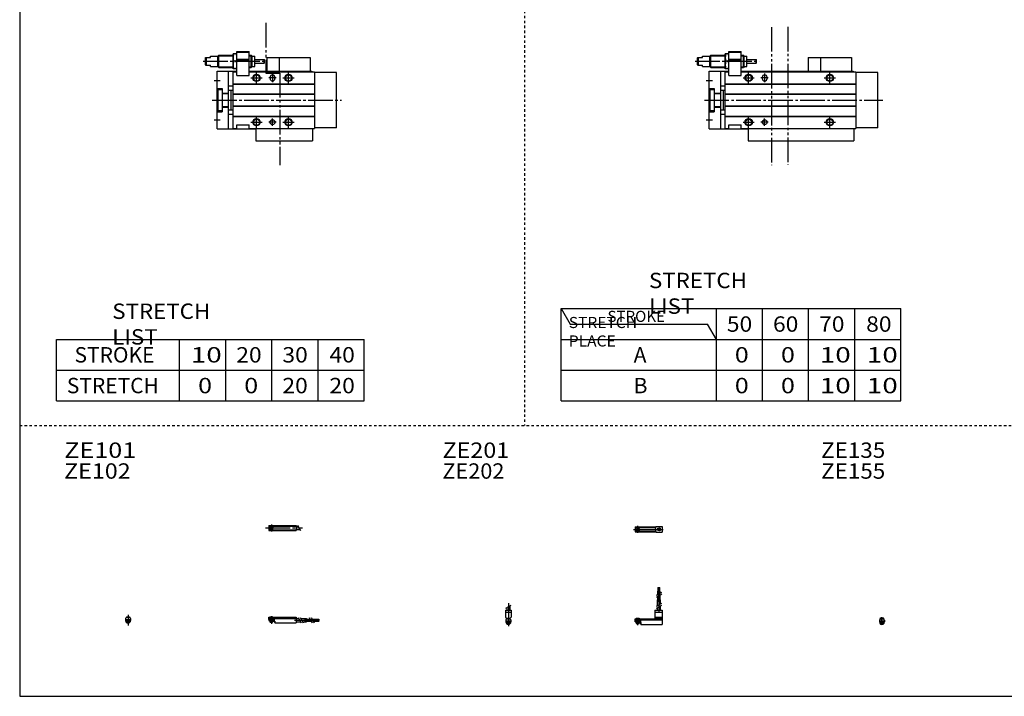
# Model space of a CAD drawing. Extents: x -820 to 820, y -583 to 586.
# Drawn here: x -820 to -20, y -574 to -25 of the extents above; entities that cross this region are included whole.
import ezdxf

# ---------------------------------------------------------------- set-up
doc = ezdxf.new("R2010")
doc.units = 0
doc.header["$MEASUREMENT"] = 0
for name, pattern in [('CENTER', [26, 20, -2, 2, -2]), ('DASHED', [4, 2, -2]), ('PHANTOM', [30, 20, -2, 2, -2, 2, -2])]:
    doc.linetypes.add(name, pattern=pattern)
doc.layers.get('0').update_dxf_attribs({"linetype": 'CONTINUOUS'})

# ---------------------------------------------------------------- blocks, each defined once
blk = doc.blocks.new('MGAKS20-SSF-32')
at = {"color": 4, "linetype": 'Continuous'}
for p, q in [((-1.5, -0.55), (-1.5, 0)), ((-1.5, 0), (1.5, 0)), ((-1.25, 0.4), (-1.05, 0.6)), ((-1.25, 0), (-1.25, 0.4)), ((-1.25, 0.4), (1.25, 0.4)), ((-1.05, 0.6), (1.05, 0.6)), ((1.05, 0.6), (1.25, 0.4)), ((1.25, 0.4), (1.25, 0)), ((1.5, -0.55), (1.5, 0)), ((-2.05, -1.1), (-1.5, -0.55)), ((-2.05, -1.1), (-2.05, -2.55)), ((-2.05, -1.8), (2.05, -1.8)), ((-2.05, -2.6), (2.05, -2.6)), ((-1.25, -2.6), (-1.25, -3.9)), ((-1.25, -3.9), (1.25, -3.9)), ((-0.75, -4.4), (-1.25, -3.9)), ((-0.75, -4.4), (0.75, -4.4)), ((1.25, -3.9), (0.75, -4.4)), ((1.25, -2.6), (1.25, -3.9)), ((1.5, -0.55), (2.05, -1.1)), ((2.05, -1.1), (2.05, -2.55))]:
    blk.add_line(p, q, dxfattribs=at)
at = {"color": 2, "linetype": 'Continuous'}
for p, q in [((-1.05, 0), (-1.05, 0.6)), ((1.05, 0), (1.05, 0.6)), ((-1.05, -4.1), (-1.05, -2.6)), ((1.05, -4.1), (1.05, -2.6))]:
    blk.add_line(p, q, dxfattribs=at)
at = {"color": 2, "linetype": 'CENTER'}
blk.add_line((0, -5.07), (0, 1.29), dxfattribs=at)
at = {"color": 4, "linetype": 'Continuous'}
blk.add_arc((0, -2.55), 2.05, 179.9563, 360, dxfattribs=at)
blk = doc.blocks.new('MGAKS20-SSF-30')
at = {"color": 2, "linetype": 'CENTER'}
for p, q in [((-1.32, 0), (23.58, 0)), ((2, 2.83), (2, -2.75))]:
    blk.add_line(p, q, dxfattribs=at)
at = {"color": 4, "linetype": 'Continuous'}
for p, q in [((0, 2.05), (16.91, 2.05)), ((0, 2.05), (0, -2.05)), ((0, 1.5), (16.56, 1.5)), ((0.93, -0.64), (2.64, 1.07)), ((1.35, -1.07), (3.07, 0.64)), ((17.08, 2.25), (22, 2.25)), ((22, 2.25), (22, -2.25)), ((0, -1.5), (16.56, -1.5)), ((0, -2.05), (16.91, -2.05)), ((17.08, -2.25), (22, -2.25))]:
    blk.add_line(p, q, dxfattribs=at)
for centre, radius in [((2, 0), 1.4), ((2, 0), 1.25), ((19.41, 0), 1.3), ((19.12, 0.32), 0.45), ((19.12, 0.32), 0.25), ((19.73, -0.34), 0.45), ((19.73, -0.34), 0.25)]:
    blk.add_circle(centre, radius, dxfattribs=at)
blk.add_arc((19.5, 0), 3.3, 137.08479, 222.91521, dxfattribs=at)
blk = doc.blocks.new('MGAKS20-SSF-29')
at = {"color": 2, "linetype": 'Continuous'}
for p, q in [((-2.16, 8.65), (2.16, 11.15)), ((-1.02, 0.5), (-1.02, 0)), ((1.02, 0.5), (1.02, 0)), ((-1.02, -2.6), (-1.02, -4)), ((1.02, -2.6), (1.02, -4))]:
    blk.add_line(p, q, dxfattribs=at)
at = {"color": 4, "linetype": 'Continuous'}
for p, q in [((-1.3, 9.15), (-1.3, 6.9)), ((1.3, 10.65), (1.3, 6.9)), ((-2.25, 6.9), (-2.25, 1.15)), ((-2.25, 6.9), (2.25, 6.9)), ((-2.25, 5.4), (2.25, 5.4)), ((-1.5, 0.4), (-2.25, 1.15)), ((-1.5, -0.45), (-1.5, 0.4)), ((-1.5, 0), (1.5, 0)), ((-1.25, 0.5), (-1.25, 0)), ((-1.25, 0.5), (1.25, 0.5)), ((1.25, 0.5), (1.25, 0)), ((1.5, 0.4), (2.25, 1.15)), ((1.5, -0.45), (1.5, 0.4)), ((2.25, 6.9), (2.25, 1.15)), ((-2.05, -1), (-1.5, -0.45)), ((-2.05, -1), (-2.05, -2.55)), ((-2.05, -1.8), (2.05, -1.8)), ((-2.05, -2.6), (2.05, -2.6)), ((-1.25, -2.6), (-1.25, -3.77)), ((-1.02, -4), (-1.25, -3.77)), ((-1.25, -3.77), (1.25, -3.77)), ((-1.02, -4), (1.02, -4)), ((1.02, -4), (1.25, -3.77)), ((1.25, -2.6), (1.25, -3.77)), ((2.05, -1), (1.5, -0.45)), ((2.05, -1), (2.05, -2.55))]:
    blk.add_line(p, q, dxfattribs=at)
at = {"color": 2, "linetype": 'CENTER'}
blk.add_line((0, 12.56), (0, -6.06), dxfattribs=at)
at = {"color": 4, "linetype": 'Continuous'}
for start, end in [(180.00006, 269.99994), (270.00006, 359.99994)]:
    blk.add_arc((0, -2.55), 2.05, start, end, dxfattribs=at)
blk = doc.blocks.new('MGAKS20-SSF-28')
at = {"color": 4, "linetype": 'Continuous'}
for p, q in [((18.7, 25.4), (19.2, 25.4)), ((18.7, 22.4), (18.7, 25.4)), ((19.2, 22.4), (19.2, 25.4)), ((19.6, 25.4), (20.1, 25.4)), ((19.6, 22.4), (19.6, 25.4)), ((20.1, 22.4), (20.1, 25.4)), ((18.5, 22.4), (20.3, 22.4)), ((18.5, 19.86), (18.5, 22.4)), ((18.5, 15.4), (18.5, 18.36)), ((19.4, 20.38), (19.4, 22.4)), ((19.4, 15.4), (19.4, 18.88)), ((20.3, 20.9), (20.3, 22.4)), ((20.3, 15.4), (20.3, 19.4)), ((18.1, 15.4), (20.7, 15.4)), ((18.1, 10.65), (18.1, 15.4)), ((18.1, 6.9), (18.1, 9.15)), ((20.7, 12.15), (20.7, 15.4)), ((20.7, 6.9), (20.7, 10.65)), ((0, 0), (16.1, 0)), ((0, -2.6), (0, 0)), ((0.75, 0.5), (0.75, 0)), ((0.75, 0.5), (3.25, 0.5)), ((3.25, 0.5), (3.25, 0)), ((16.1, 6.9), (16.1, 0)), ((16.1, 6.9), (22, 6.9)), ((16.1, 5.4), (22, 5.4)), ((16.1, 1.15), (22, 1.15)), ((16.1, 0.4), (22, 0.4)), ((22, 6.9), (22, -4.6)), ((0, -0.45), (22, -0.45)), ((0, -1), (22, -1)), ((0, -1.8), (4.27, -1.8)), ((0, -2.6), (4, -2.6)), ((0.75, -2.6), (0.75, -3.77)), ((0.97, -4), (0.75, -3.77)), ((0.75, -3.77), (3.25, -3.77)), ((0.97, -4), (3.02, -4)), ((3.02, -4), (3.25, -3.77)), ((3.25, -2.6), (3.25, -3.77)), ((4, -1.8), (4, -2.6)), ((4.2, -1.8), (4.2, -3.8)), ((4.2, -3.8), (4.7, -3.8)), ((4.27, -1.8), (4.27, -2.98)), ((4.27, -2.98), (4.7, -2.98)), ((4.7, -2.98), (4.7, -4.6)), ((4.7, -4.6), (22, -4.6))]:
    blk.add_line(p, q, dxfattribs=at)
at = {"color": 2, "linetype": 'CENTER'}
for p, q in [((18.95, 13.67), (18.95, 25.6)), ((19.85, 13.72), (19.85, 25.65)), ((19.4, 5.58), (19.4, 15.4)), ((2, 0.73), (2, -5.17))]:
    blk.add_line(p, q, dxfattribs=at)
at = {"color": 2, "linetype": 'Continuous'}
for p, q in [((17.24, 19.13), (21.57, 21.63)), ((17.24, 17.63), (21.57, 20.13)), ((17.24, 10.15), (21.57, 12.65)), ((17.24, 8.65), (21.57, 11.15)), ((0.97, 0.5), (0.97, 0)), ((3.02, 0.5), (3.02, 0)), ((0.97, -2.6), (0.97, -4)), ((3.02, -2.6), (3.02, -4))]:
    blk.add_line(p, q, dxfattribs=at)
blk = doc.blocks.new('MGAKS20-SSF-27')
at = {"color": 2, "linetype": 'CENTER'}
for p, q in [((-2.8, 0), (27.4, 0)), ((2, 2.83), (2, -2.75))]:
    blk.add_line(p, q, dxfattribs=at)
at = {"color": 4, "linetype": 'Continuous'}
for p, q in [((0, 2.05), (0, -2.05)), ((0, 2.05), (22, 2.05)), ((0, 1.5), (22, 1.5)), ((0.95, -0.71), (2.68, 1.02)), ((1.3, -1.06), (2.94, 0.56)), ((22, 2.05), (22, -2.05)), ((22, 1.3), (23.58, 1.3)), ((0, -1.5), (22, -1.5)), ((0, -2.05), (22, -2.05)), ((22, -1.3), (25.09, -1.3))]:
    blk.add_line(p, q, dxfattribs=at)
at = {"color": 2, "linetype": 'Continuous'}
blk.add_line((23.08, 2.16), (25.58, -2.16), dxfattribs=at)
at = {"color": 4, "linetype": 'Continuous'}
for radius in [1.4, 1.25]:
    blk.add_circle((2, 0), radius, dxfattribs=at)
blk = doc.blocks.new('MGAKS20-SSF-26')
at = {"color": 4, "linetype": 'Continuous'}
for p, q in [((-1.5, 0), (1.5, 0)), ((-1.5, 0), (-1.5, -0.45)), ((-1.25, 0.5), (1.25, 0.5)), ((-1.25, 0.5), (-1.25, 0)), ((1.25, 0.5), (1.25, 0)), ((1.5, 0), (1.5, -0.45)), ((-2.05, -1), (-1.5, -0.45)), ((-2.05, -1), (-2.05, -2.55)), ((-2.05, -1.8), (2.05, -1.8)), ((-2.05, -2.59), (2.05, -2.59)), ((-1.25, -2.59), (-1.25, -3.77)), ((-1.25, -3.77), (1.25, -3.77)), ((-1.02, -4), (-1.25, -3.77)), ((-1.02, -4), (1.02, -4)), ((1.02, -4), (1.25, -3.77)), ((1.25, -2.59), (1.25, -3.77)), ((2.05, -1), (1.5, -0.45)), ((2.05, -1), (2.05, -2.55))]:
    blk.add_line(p, q, dxfattribs=at)
at = {"color": 2, "linetype": 'Continuous'}
for p, q in [((-1.02, 0.5), (-1.02, 0)), ((1.02, 0.5), (1.02, 0)), ((-1.02, -2.59), (-1.02, -4)), ((1.02, -2.59), (1.02, -4))]:
    blk.add_line(p, q, dxfattribs=at)
at = {"color": 2, "linetype": 'CENTER'}
blk.add_line((0, 2.05), (0, -6.66), dxfattribs=at)
at = {"color": 4, "linetype": 'Continuous'}
for start, end in [(180.00006, 269.99994), (270.00006, 359.99994)]:
    blk.add_arc((0, -2.55), 2.05, start, end, dxfattribs=at)
blk = doc.blocks.new('MGAKS20-SSF-25')
at = {"color": 4, "linetype": 'Continuous'}
for p, q in [((0, -1.8), (0, 0)), ((0, 0), (22, 0)), ((0.75, 0.5), (3.25, 0.5)), ((0.75, 0.5), (0.75, 0)), ((3.25, 0.5), (3.25, 0)), ((22, 0), (22, -4.6)), ((0, -0.45), (22, -0.45)), ((0, -1), (22, -1)), ((0, -1.8), (0, -2.6)), ((0, -1.8), (4.25, -1.8)), ((0, -2.6), (4, -2.6)), ((0.75, -2.59), (0.75, -3.77)), ((0.75, -3.77), (3.25, -3.77)), ((0.97, -4), (0.75, -3.77)), ((0.97, -4), (3.02, -4)), ((3.02, -4), (3.25, -3.77)), ((3.25, -2.59), (3.25, -3.77)), ((4, -1.8), (4, -2.6)), ((4.2, -1.8), (4.2, -3.8)), ((4.2, -3.8), (4.7, -3.8)), ((4.25, -1.8), (4.25, -3.04)), ((4.25, -3.04), (4.7, -3.04)), ((4.7, -3.04), (4.7, -4.6)), ((4.7, -4.6), (22, -4.6)), ((22, -1), (24.25, -1)), ((22, -3.6), (25.75, -3.6)), ((25.75, -1), (30.5, -1)), ((27.25, -3.6), (30.5, -3.6)), ((30.5, -1), (30.5, -3.6)), ((30.5, -1.4), (33.46, -1.4)), ((30.5, -2.3), (33.98, -2.3)), ((30.5, -3.2), (34.5, -3.2)), ((34.96, -1.4), (37.5, -1.4)), ((35.48, -2.3), (37.5, -2.3)), ((36, -3.2), (37.5, -3.2)), ((37.5, -1.4), (37.5, -3.2)), ((37.5, -1.6), (40.5, -1.6)), ((37.5, -2.1), (40.5, -2.1)), ((37.5, -2.5), (40.5, -2.5)), ((37.5, -3), (40.5, -3)), ((40.5, -1.6), (40.5, -2.1)), ((40.5, -2.5), (40.5, -3))]:
    blk.add_line(p, q, dxfattribs=at)
at = {"color": 2, "linetype": 'Continuous'}
for p, q in [((0.97, 0.5), (0.97, 0)), ((3.02, 0.5), (3.02, 0)), ((0.97, -2.59), (0.97, -4)), ((3.02, -2.59), (3.02, -4)), ((23.75, -0.13), (26.25, -4.46)), ((25.25, -0.13), (27.75, -4.46)), ((32.73, -0.13), (35.23, -4.46)), ((34.23, -0.13), (36.73, -4.46))]:
    blk.add_line(p, q, dxfattribs=at)
at = {"color": 2, "linetype": 'CENTER'}
for p, q in [((2, 0.8), (2, -5.43)), ((20.68, -2.3), (30.5, -2.3)), ((28.77, -1.85), (40.7, -1.85)), ((28.82, -2.75), (40.75, -2.75))]:
    blk.add_line(p, q, dxfattribs=at)
blk = doc.blocks.new('MGAKS20-SSF-12')
at = {"color": 3, "linetype": 'PHANTOM'}
for p, q in [((50.66, 59.36), (50.66, -52.77)), ((63.8, 59.58), (63.8, -52.54))]:
    blk.add_line(p, q, dxfattribs=at)
at = {"color": 7, "linetype": 'Continuous'}
for p, q in [((-9.5, 34.25), (-9.36, 34.5)), ((-9.5, 28.75), (-9.5, 34.25)), ((-9.36, 34.5), (-5.5, 34.5)), ((-8.63, 28.5), (-8.63, 34.5)), ((-5.5, 34.5), (-5.5, 35.75)), ((-5.5, 35.75), (0.5, 35.75)), ((0.5, 35.75), (1.25, 36.5)), ((0.5, 27.25), (0.5, 35.75)), ((1.25, 36.5), (13, 36.5)), ((1.25, 26.5), (1.25, 36.5)), ((16, 37.5), (13, 37.5)), ((13, 25.5), (13, 37.5)), ((16, 39.5), (26, 39.5)), ((16, 20), (16, 39.5)), ((16, 38.9), (16.69, 39.3)), ((16, 38.9), (26, 38.9)), ((16, 33.3), (26, 33.3)), ((16, 32.8), (26, 32.8)), ((16.69, 39.3), (25.31, 39.3)), ((26, 38.9), (25.31, 39.3)), ((26, 20), (26, 39.5)), ((26, 36.5), (27.75, 36.5)), ((27.75, 26.5), (27.75, 36.5)), ((28.5, 35.75), (27.75, 36.5)), ((28.5, 27.25), (28.5, 35.75)), ((28.5, 35.75), (30.5, 35.75)), ((30.5, 27.25), (30.5, 35.75)), ((30.5, 33), (38.2, 33)), ((38.5, 32.7), (38.2, 33)), ((38.2, 30), (38.2, 33)), ((38.5, 30.3), (38.5, 32.7)), ((90.5, 34.5), (90.5, 23.5)), ((90.5, 34.5), (115.5, 34.5)), ((115.5, 34.5), (115.5, 23.5)), ((-9.5, 28.75), (-9.36, 28.5)), ((-9.36, 28.5), (-5.5, 28.5)), ((-5.5, 27.25), (-5.5, 28.5)), ((-5.5, 27.25), (0.5, 27.25)), ((0.5, 27.25), (1.25, 26.5)), ((1.25, 26.5), (13, 26.5)), ((16, 25.5), (13, 25.5)), ((15.46, 31.5), (13.54, 31.5)), ((26, 26.5), (27.75, 26.5)), ((28.5, 27.25), (27.75, 26.5)), ((28.5, 27.25), (30.5, 27.25)), ((30.5, 30), (38.2, 30)), ((38.2, 30), (38.5, 30.3)), ((0, -23.5), (0, 23.5)), ((0, 23.5), (16, 23.5)), ((9, 23.5), (9, -23.5)), ((13, 23), (16, 23)), ((13, -23), (13, 23)), ((16, 20), (26, 20)), ((26, 23.5), (117, 23.5)), ((26, 23), (119, 23)), ((43, 18.5), (43, 17.5)), ((47, 18.5), (47, 17.5)), ((117, 23.5), (117, 23)), ((119, 23), (119, -23)), ((137, 22.5), (119, 22.5)), ((137, -22.5), (137, 22.5)), ((0, 9.5), (4, 9.5)), ((0.5, 8.5), (0.5, -8.5)), ((0.5, 8.5), (4, 8.5)), ((4, 9.5), (4, -9.5)), ((9, 11.5), (13, 11.5)), ((13, 13.3), (119, 13.3)), ((13, 13), (119, 13)), ((4, 5.7), (9, 5.7)), ((4, 5.3), (9, 5.3)), ((9, 8), (13, 8)), ((11.2, 8), (11.2, -8)), ((13, 5), (119, 5)), ((13, 4.7), (119, 4.7)), ((4, -5.3), (9, -5.3)), ((4, -5.7), (9, -5.7)), ((9, -8), (13, -8)), ((13, -4.7), (119, -4.7)), ((13, -5), (119, -5)), ((0, -9.5), (4, -9.5)), ((0.5, -8.5), (4, -8.5)), ((9, -11.5), (13, -11.5)), ((13, -13), (119, -13)), ((13, -13.3), (119, -13.3)), ((0, -23.5), (31.5, -23.5)), ((13, -23), (16, -23)), ((16, -20), (26, -20)), ((16, -23), (16, -20)), ((26, -23), (26, -20)), ((26, -23), (119, -23)), ((31.5, -23), (31.5, -33)), ((117.5, -23), (117.5, -33)), ((137, -22.5), (119, -22.5)), ((31.5, -33), (117.5, -33))]:
    blk.add_line(p, q, dxfattribs=at)
at = {"color": 2, "linetype": 'Continuous'}
for p, q in [((0.75, 36), (13, 36)), ((26, 36), (28.25, 36)), ((0.75, 27), (13, 27)), ((26, 27), (28.25, 27)), ((27.5, 18), (36.5, 18)), ((32, 13.5), (32, 22.5)), ((48, 18), (42, 18)), ((45, 21.5), (45, 14.5)), ((93.5, 18), (102.5, 18)), ((98, 13.5), (98, 22.5)), ((-2.5, 16), (2.5, 16)), ((-2.5, -16), (2.5, -16)), ((32, -22.5), (32, -13.5)), ((45, -21), (45, -15)), ((98, -22.5), (98, -13.5)), ((27.5, -18), (36.5, -18)), ((48, -18), (42, -18)), ((93.5, -18), (102.5, -18))]:
    blk.add_line(p, q, dxfattribs=at)
at = {"color": 2, "linetype": 'PHANTOM'}
for q in [(80.5, 23.5), (90.5, 34.5)]:
    blk.add_line((80.5, 34.5), q, dxfattribs=at)
at = {"color": 2, "linetype": 'CENTER'}
for p, q in [((-11.44, 31.5), (40.61, 31.5)), ((-4, 0), (141, 0))]:
    blk.add_line(p, q, dxfattribs=at)
at = {"color": 2, "linetype": 'Continuous'}
for centre in [(32, 18), (98, 18), (32, -18), (98, -18)]:
    blk.add_circle(centre, 3, dxfattribs=at)
at = {"color": 7, "linetype": 'Continuous'}
for centre, radius in [((32, 18), 2.5), ((98, 18), 2.5), ((32, -18), 2.5), ((45, -18), 2), ((98, -18), 2.5)]:
    blk.add_circle(centre, radius, dxfattribs=at)
for centre, radius, start, end in [((21.67, 34.5), 8.67, 159.74384, 200.25616), ((7.33, 34.5), 8.67, 339.74384, 20.25616), ((21.67, 28.5), 8.67, 159.74384, 200.25616), ((7.33, 28.5), 8.67, 339.74384, 20.25616), ((45, 18.5), 2, 0, 180), ((45, 17.5), 2, 180, 0)]:
    blk.add_arc(centre, radius, start, end, dxfattribs=at)
blk = doc.blocks.new('MGAKS20-SSF-6')
at = {"color": 3, "linetype": 'PHANTOM'}
for p, q in [((39.53, 62.69), (39.53, 21.99)), ((39.51, 21.99), (51, 21.99)), ((51.02, 21.99), (51.02, -52.77))]:
    blk.add_line(p, q, dxfattribs=at)
at = {"color": 7, "linetype": 'Continuous'}
for p, q in [((-9.5, 34.25), (-9.36, 34.5)), ((-9.5, 28.75), (-9.5, 34.25)), ((-9.36, 34.5), (-5.5, 34.5)), ((-8.63, 28.5), (-8.63, 34.5)), ((-5.5, 34.5), (-5.5, 35.75)), ((-5.5, 35.75), (0.5, 35.75)), ((0.5, 35.75), (1.25, 36.5)), ((0.5, 27.25), (0.5, 35.75)), ((1.25, 26.5), (1.25, 36.5)), ((1.25, 36.5), (13, 36.5)), ((13, 25.5), (13, 37.5)), ((16, 37.5), (13, 37.5)), ((16, 39.5), (26, 39.5)), ((16, 20), (16, 39.5)), ((16, 38.9), (16.69, 39.3)), ((16, 38.9), (26, 38.9)), ((16, 33.3), (26, 33.3)), ((16, 32.8), (26, 32.8)), ((16.69, 39.3), (25.31, 39.3)), ((26, 38.9), (25.31, 39.3)), ((26, 20), (26, 39.5)), ((26, 36.5), (27.75, 36.5)), ((28.5, 35.75), (27.75, 36.5)), ((27.75, 26.5), (27.75, 36.5)), ((28.5, 27.25), (28.5, 35.75)), ((28.5, 35.75), (30.5, 35.75)), ((30.5, 27.25), (30.5, 35.75)), ((30.5, 33), (38.2, 33)), ((38.5, 32.7), (38.2, 33)), ((38.2, 30), (38.2, 33)), ((38.5, 30.3), (38.5, 32.7)), ((50.5, 34.5), (50.5, 23.5)), ((50.5, 34.5), (75.5, 34.5)), ((75.5, 34.5), (75.5, 23.5)), ((-9.5, 28.75), (-9.36, 28.5)), ((-9.36, 28.5), (-5.5, 28.5)), ((-5.5, 27.25), (-5.5, 28.5)), ((-5.5, 27.25), (0.5, 27.25)), ((0.5, 27.25), (1.25, 26.5)), ((1.25, 26.5), (13, 26.5)), ((16, 25.5), (13, 25.5)), ((15.46, 31.5), (13.54, 31.5)), ((26, 26.5), (27.75, 26.5)), ((28.5, 27.25), (27.75, 26.5)), ((28.5, 27.25), (30.5, 27.25)), ((30.5, 30), (38.2, 30)), ((38.2, 30), (38.5, 30.3)), ((0, 23.5), (16, 23.5)), ((0, -23.5), (0, 23.5)), ((9, 23.5), (9, -23.5)), ((13, -23), (13, 23)), ((13, 23), (16, 23)), ((16, 20), (26, 20)), ((26, 23.5), (77, 23.5)), ((26, 23), (79, 23)), ((43, 18.5), (43, 17.5)), ((47, 18.5), (47, 17.5)), ((77, 23.5), (77, 23)), ((79, 23), (79, -23)), ((97, 22.5), (79, 22.5)), ((97, -22.5), (97, 22.5)), ((0, 9.5), (4, 9.5)), ((0.5, 8.5), (4, 8.5)), ((0.5, 8.5), (0.5, -8.5)), ((4, 9.5), (4, -9.5)), ((9, 11.5), (13, 11.5)), ((13, 13.3), (79, 13.3)), ((13, 13), (79, 13)), ((4, 5.7), (9, 5.7)), ((4, 5.3), (9, 5.3)), ((9, 8), (13, 8)), ((11.2, 8), (11.2, -8)), ((13, 5), (79, 5)), ((13, 4.7), (79, 4.7)), ((4, -5.3), (9, -5.3)), ((4, -5.7), (9, -5.7)), ((9, -8), (13, -8)), ((13, -4.7), (79, -4.7)), ((13, -5), (79, -5)), ((0, -9.5), (4, -9.5)), ((0.5, -8.5), (4, -8.5)), ((9, -11.5), (13, -11.5)), ((13, -13), (79, -13)), ((13, -13.3), (79, -13.3)), ((0, -23.5), (31.5, -23.5)), ((13, -23), (16, -23)), ((16, -23), (16, -20)), ((16, -20), (26, -20)), ((26, -23), (26, -20)), ((26, -23), (79, -23)), ((31.5, -23), (31.5, -33)), ((77.5, -23), (77.5, -33)), ((97, -22.5), (79, -22.5)), ((31.5, -33), (77.5, -33))]:
    blk.add_line(p, q, dxfattribs=at)
at = {"color": 2, "linetype": 'Continuous'}
for p, q in [((0.75, 36), (13, 36)), ((26, 36), (28.25, 36)), ((0.75, 27), (13, 27)), ((26, 27), (28.25, 27)), ((27.5, 18), (36.5, 18)), ((32, 13.5), (32, 22.5)), ((48, 18), (42, 18)), ((45, 21.5), (45, 14.5)), ((53.5, 18), (62.5, 18)), ((58, 13.5), (58, 22.5)), ((-2.5, 16), (2.5, 16)), ((-2.5, -16), (2.5, -16)), ((32, -22.5), (32, -13.5)), ((45, -21), (45, -15)), ((58, -22.5), (58, -13.5)), ((27.5, -18), (36.5, -18)), ((48, -18), (42, -18)), ((53.5, -18), (62.5, -18))]:
    blk.add_line(p, q, dxfattribs=at)
at = {"color": 2, "linetype": 'PHANTOM'}
for q in [(50.5, 34.5), (40.5, 23.5)]:
    blk.add_line((40.5, 34.5), q, dxfattribs=at)
at = {"color": 2, "linetype": 'CENTER'}
for p, q in [((-11.44, 31.5), (39.24, 31.5)), ((-4, 0), (101, 0))]:
    blk.add_line(p, q, dxfattribs=at)
at = {"color": 2, "linetype": 'Continuous'}
for centre in [(32, 18), (58, 18), (32, -18), (58, -18)]:
    blk.add_circle(centre, 3, dxfattribs=at)
at = {"color": 7, "linetype": 'Continuous'}
for centre, radius in [((32, 18), 2.5), ((58, 18), 2.5), ((32, -18), 2.5), ((45, -18), 2), ((58, -18), 2.5)]:
    blk.add_circle(centre, radius, dxfattribs=at)
for centre, radius, start, end in [((21.67, 34.5), 8.67, 159.74384, 200.25616), ((7.33, 34.5), 8.67, 339.74384, 20.25616), ((21.67, 28.5), 8.67, 159.74384, 200.25616), ((7.33, 28.5), 8.67, 339.74384, 20.25616), ((45, 18.5), 2, 0, 180), ((45, 17.5), 2, 180, 0)]:
    blk.add_arc(centre, radius, start, end, dxfattribs=at)

msp = doc.modelspace()

# ---------------------------------------------------------------- linework, layer by layer
at = {"color": 7, "linetype": 'Continuous'}
for p, q in [((-820.5, 574.5), (-820.5, -574.5)), ((-380.25, -259.5), (-373.03, -272)), ((-380.25, -334.5), (-380.25, -259.5)), ((-380.25, -259.5), (-104.25, -259.5)), ((-254.25, -334.5), (-254.25, -259.5)), ((-216.75, -334.5), (-216.75, -259.5)), ((-179.25, -334.5), (-179.25, -259.5)), ((-141.75, -334.5), (-141.75, -259.5)), ((-104.25, -334.5), (-104.25, -259.5)), ((-373.03, -272), (-261.47, -272)), ((-254.25, -284.5), (-261.47, -272)), ((-790.5, -334.5), (-790.5, -284.5)), ((-790.5, -284.5), (-540.5, -284.5)), ((-690.5, -334.5), (-690.5, -284.5)), ((-653, -334.5), (-653, -284.5)), ((-615.5, -334.5), (-615.5, -284.5)), ((-578, -334.5), (-578, -284.5)), ((-540.5, -334.5), (-540.5, -284.5)), ((-380.25, -284.5), (-104.25, -284.5)), ((-790.5, -309.5), (-540.5, -309.5)), ((-380.25, -309.5), (-104.25, -309.5)), ((-790.5, -334.5), (-540.5, -334.5)), ((-380.25, -334.5), (-104.25, -334.5)), ((-820.5, -574.5), (820.5, -574.5))]:
    msp.add_line(p, q, dxfattribs=at)
at = {"color": 2, "linetype": 'DASHED'}
for p, q in [((-410.25, 574.5), (-410.25, -354.5)), ((-820.5, -354.5), (820.5, -354.5))]:
    msp.add_line(p, q, dxfattribs=at)

# ---------------------------------------------------------------- block references
at = {"linetype": 'ByBlock'}
for name, p in [('MGAKS20-SSF-6', (-660, -90)), ('MGAKS20-SSF-12', (-260, -90)), ('MGAKS20-SSF-27', (-617.9, -437.71)), ('MGAKS20-SSF-30', (-320.24, -438.87)), ('MGAKS20-SSF-28', (-320.24, -511.47)), ('MGAKS20-SSF-29', (-423.28, -511.47)), ('MGAKS20-SSF-26', (-732.44, -510.31)), ('MGAKS20-SSF-25', (-617.9, -510.31)), ('MGAKS20-SSF-32', (-119.66, -511.47))]:
    msp.add_blockref(name, p, dxfattribs=at)

# ---------------------------------------------------------------- texts
at = {"color": 7, "linetype": 'Continuous'}
for s, insert, char_height, attachment_point in [('\\W1.065;\\A1;STRETCH LIST', (-309.03, -247), 12.5, 4), ('\\W1.065;\\A1;STRETCH LIST', (-745.28, -272), 12.5, 4), ('\\A1;STROKE', (-342.75, -265.75), 9, 4), ('\\W1.032;\\A1;STRETCH PLACE', (-374.2, -278.25), 9, 4), ('\\W1.091;\\A1;50', (-245.73, -272), 12.5, 4), ('\\W1.091;\\A1;60', (-208.23, -272), 12.5, 4), ('\\W1.091;\\A1;70', (-170.73, -272), 12.5, 4), ('\\W1.091;\\A1;80', (-132.48, -272), 12.5, 4), ('\\A1;STROKE', (-775.92, -297), 12.5, 4), ('\\W1.333;\\A1;10', (-681.47, -297), 12.5, 4), ('\\W1.091;\\A1;20', (-644.48, -297), 12.5, 4), ('\\W1.091;\\A1;30', (-606.98, -297), 12.5, 4), ('\\W1.091;\\A1;40', (-568.73, -297), 12.5, 4), ('\\A1;A', (-321.42, -297), 12.5, 4), ('\\W1.200;\\A1;0', (-239.25, -297), 12.5, 4), ('\\W1.200;\\A1;0', (-201.75, -297), 12.5, 4), ('\\W1.333;\\A1;10', (-170.22, -297), 12.5, 4), ('\\W1.333;\\A1;10', (-131.97, -297), 12.5, 4), ('\\A1;STRETCH', (-782.17, -322), 12.5, 4), ('\\W1.200;\\A1;0', (-675.5, -322), 12.5, 4), ('\\W1.200;\\A1;0', (-638, -322), 12.5, 4), ('\\W1.091;\\A1;20', (-606.98, -322), 12.5, 4), ('\\W1.091;\\A1;20', (-568.73, -322), 12.5, 4), ('\\A1;B', (-321.42, -322), 12.5, 4), ('\\W1.200;\\A1;0', (-239.25, -322), 12.5, 4), ('\\W1.200;\\A1;0', (-201.75, -322), 12.5, 4), ('\\W1.333;\\A1;10', (-170.22, -322), 12.5, 4), ('\\W1.333;\\A1;10', (-131.97, -322), 12.5, 4), ('\\W1.200;\\A1;ZE101', (-784.25, -368.25), 12.5, 1), ('\\W1.111;\\A1;ZE201', (-476.75, -368.25), 12.5, 1), ('\\W1.071;\\A1;ZE135', (-169.14, -368.25), 12.5, 1), ('\\W1.111;\\A1;ZE102', (-784.44, -385.19), 12.5, 1), ('\\W1.034;\\A1;ZE202', (-476.91, -385.19), 12.5, 1), ('\\W1.071;\\A1;ZE155', (-169.14, -385.19), 12.5, 1)]:
    msp.add_mtext(s, dxfattribs=dict(at, insert=insert, char_height=char_height, attachment_point=attachment_point))

doc.saveas('drawing.dxf')
